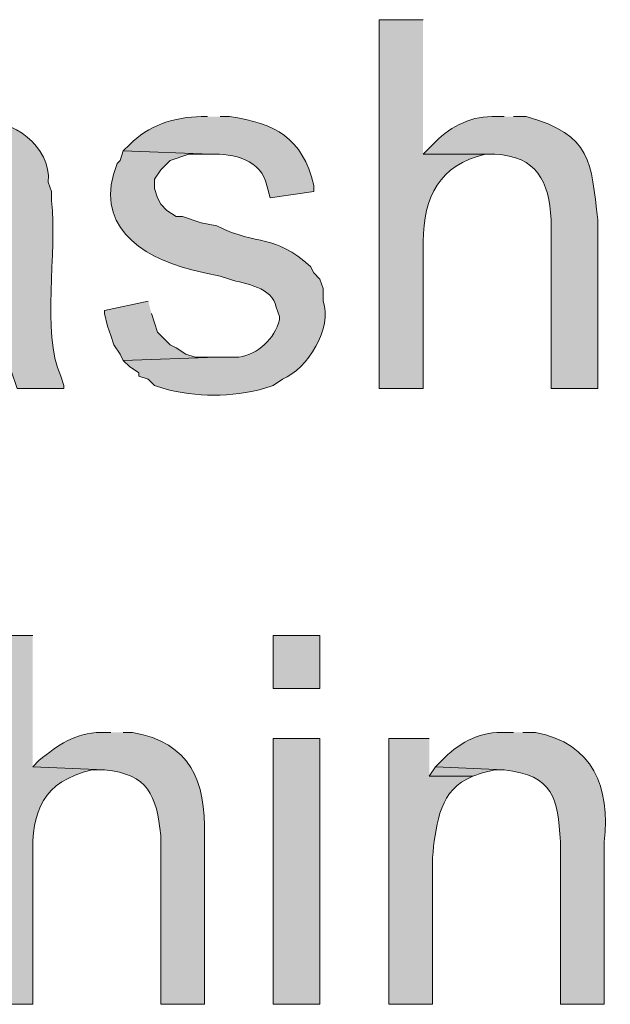
# Model space of a CAD drawing. Units: inches. Extents: x 29 to 194, y 67 to 218.
# Drawn here: x 129 to 133, y 101 to 108 of the extents above; entities that cross this region are included whole.
import ezdxf

# ---------------------------------------------------------------- set-up
doc = ezdxf.new("R2010")
doc.units = ezdxf.units.IN
doc.header["$MEASUREMENT"] = 0
doc.layers.add('Layer 1', color=7, linetype='Continuous')

msp = doc.modelspace()

# ---------------------------------------------------------------- hatches: boundary and pattern name
at = {"layer": 'Layer 1', "true_color": 0xffffff}
h = msp.add_hatch(color=7, dxfattribs=at)
edge = h.paths.add_edge_path()
edge.add_spline(control_points=[(131.5085, 108.1476), (131.5085, 108.1476), (131.2122, 108.1476), (131.2122, 108.1476), (131.2122, 108.1476), (131.2122, 105.6499), (131.2122, 105.6499), (131.2122, 105.6499), (131.5085, 105.6499), (131.5085, 105.6499), (131.5085, 105.6499), (131.5085, 106.6447), (131.5085, 106.6447), (131.5152, 106.9492), (131.6157, 107.1633), (131.9318, 107.2374), (131.9318, 107.2374), (131.9953, 107.2374), (131.9953, 107.2374), (131.9953, 107.2374), (131.5085, 107.2374), (131.5085, 107.2374)], knot_values=[0, 0, 0, 0, 0.352778, 0.352778, 0.352778, 0.705556, 0.705556, 0.705556, 1.058333, 1.058333, 1.058333, 1.411111, 1.411111, 1.411111, 1.763889, 1.763889, 1.763889, 2.116667, 2.116667, 2.116667, 2.469444, 2.469444, 2.469444, 2.469444], degree=3, periodic=0)
edge.add_line((131.5085, 107.2374), (131.5085, 108.1476))
h = msp.add_hatch(color=7, dxfattribs=at)
edge = h.paths.add_edge_path()
edge.add_spline(control_points=[(128.2912, 107.4914), (128.2912, 107.4914), (128.2065, 107.4914), (128.2065, 107.4914), (128.0171, 107.4794), (127.7969, 107.4413), (127.6562, 107.3009), (127.6562, 107.3009), (127.6138, 107.2586), (127.6138, 107.2586), (127.6138, 107.2586), (128.2488, 107.2374), (128.2488, 107.2374), (128.2488, 107.2374), (128.3547, 107.2374), (128.3547, 107.2374), (128.3547, 107.2374), (128.5452, 107.1739), (128.5452, 107.1739), (128.5452, 107.1739), (128.5875, 107.1316), (128.5875, 107.1316), (128.5875, 107.1316), (128.6087, 107.1316), (128.6087, 107.1316), (128.6087, 107.1316), (128.6298, 107.0892), (128.6298, 107.0892), (128.6298, 107.0892), (128.651, 107.0257), (128.651, 107.0257), (128.651, 107.0257), (128.6722, 106.9622), (128.6722, 106.9622), (128.6722, 106.9622), (128.6722, 106.7929), (128.6722, 106.7929), (128.6722, 106.7929), (128.6298, 106.7717), (128.6298, 106.7717), (128.6298, 106.7717), (128.5663, 106.7717), (128.5663, 106.7717), (128.5663, 106.7717), (128.524, 106.7506), (128.524, 106.7506), (128.524, 106.7506), (128.4605, 106.7294), (128.4605, 106.7294), (128.4605, 106.7294), (128.3758, 106.7294), (128.3758, 106.7294), (128.3758, 106.7294), (128.3123, 106.7082), (128.3123, 106.7082), (128.3123, 106.7082), (128.2277, 106.7082), (128.2277, 106.7082), (128.2277, 106.7082), (128.1218, 106.687), (128.1218, 106.687), (128.1218, 106.687), (128.0372, 106.687), (128.0372, 106.687), (128.0372, 106.687), (127.9102, 106.6447), (127.9102, 106.6447), (127.9102, 106.6447), (127.8467, 106.6447), (127.8467, 106.6447), (127.8467, 106.6447), (127.8255, 106.6236), (127.8255, 106.6236), (127.8255, 106.6236), (127.6985, 106.5812), (127.6985, 106.5812), (127.6985, 106.5812), (128.6722, 106.5601), (128.6722, 106.5601), (128.6722, 106.5601), (128.6722, 106.3061), (128.6722, 106.3061), (128.6722, 106.3061), (128.651, 106.2426), (128.651, 106.2426), (128.651, 106.2426), (128.651, 106.1791), (128.651, 106.1791), (128.651, 106.1791), (128.6298, 106.1367), (128.6298, 106.1367), (128.6298, 106.1367), (128.6087, 106.1156), (128.6087, 106.1156), (128.6087, 106.1156), (128.5875, 106.0521), (128.5875, 106.0521), (128.5875, 106.0521), (128.5452, 106.0097), (128.5452, 106.0097), (128.5452, 106.0097), (128.4182, 105.9251), (128.4182, 105.9251), (128.4182, 105.9251), (128.3758, 105.9039), (128.3758, 105.9039), (128.3758, 105.9039), (128.3123, 105.8827), (128.3123, 105.8827), (128.3123, 105.8827), (128.6933, 105.8616), (128.6933, 105.8616), (128.6933, 105.8616), (128.7145, 105.8404), (128.7145, 105.8404), (128.7145, 105.8404), (128.7145, 105.7769), (128.7145, 105.7769), (128.7145, 105.7769), (128.7568, 105.6499), (128.7568, 105.6499), (128.7568, 105.6499), (129.0743, 105.6499), (129.0743, 105.6499), (129.0743, 105.6499), (129.0743, 105.6711), (129.0743, 105.6711), (129.0743, 105.6711), (129.0532, 105.7346), (129.0532, 105.7346), (128.9191, 106.0305), (129.0316, 106.5777), (128.9897, 106.9199), (128.9897, 106.9199), (128.9897, 106.9834), (128.9897, 106.9834), (128.9897, 106.9834), (128.9685, 107.0469), (128.9685, 107.0469), (128.9893, 107.2917), (128.7233, 107.4737), (128.5028, 107.4702), (128.5028, 107.4702), (128.4393, 107.4914), (128.4393, 107.4914), (128.4393, 107.4914), (128.3758, 107.4914), (128.3758, 107.4914)], knot_values=[0, 0, 0, 0, 0.352778, 0.352778, 0.352778, 0.705556, 0.705556, 0.705556, 1.058333, 1.058333, 1.058333, 1.411111, 1.411111, 1.411111, 1.763889, 1.763889, 1.763889, 2.116667, 2.116667, 2.116667, 2.469444, 2.469444, 2.469444, 2.822222, 2.822222, 2.822222, 3.175, 3.175, 3.175, 3.527778, 3.527778, 3.527778, 3.880556, 3.880556, 3.880556, 4.233333, 4.233333, 4.233333, 4.586111, 4.586111, 4.586111, 4.938889, 4.938889, 4.938889, 5.291667, 5.291667, 5.291667, 5.644444, 5.644444, 5.644444, 5.997222, 5.997222, 5.997222, 6.35, 6.35, 6.35, 6.702778, 6.702778, 6.702778, 7.055556, 7.055556, 7.055556, 7.408333, 7.408333, 7.408333, 7.761111, 7.761111, 7.761111, 8.113889, 8.113889, 8.113889, 8.466667, 8.466667, 8.466667, 8.819444, 8.819444, 8.819444, 9.172222, 9.172222, 9.172222, 9.525, 9.525, 9.525, 9.877778, 9.877778, 9.877778, 10.230556, 10.230556, 10.230556, 10.583333, 10.583333, 10.583333, 10.936111, 10.936111, 10.936111, 11.288889, 11.288889, 11.288889, 11.641667, 11.641667, 11.641667, 11.994444, 11.994444, 11.994444, 12.347222, 12.347222, 12.347222, 12.7, 12.7, 12.7, 13.052778, 13.052778, 13.052778, 13.405556, 13.405556, 13.405556, 13.758333, 13.758333, 13.758333, 14.111111, 14.111111, 14.111111, 14.463889, 14.463889, 14.463889, 14.816667, 14.816667, 14.816667, 15.169444, 15.169444, 15.169444, 15.522222, 15.522222, 15.522222, 15.875, 15.875, 15.875, 16.227778, 16.227778, 16.227778, 16.580556, 16.580556, 16.580556, 16.933333, 16.933333, 16.933333, 17.286111, 17.286111, 17.286111, 17.286111], degree=3, periodic=0)
edge.add_line((128.3758, 107.4914), (128.2912, 107.4914))
h = msp.add_hatch(color=7, dxfattribs=at)
edge = h.paths.add_edge_path()
edge.add_spline(control_points=[(130.048, 107.4914), (130.048, 107.4914), (130.0057, 107.4914), (130.0057, 107.4914), (129.8261, 107.4896), (129.6423, 107.4311), (129.5188, 107.3009), (129.5188, 107.3009), (129.4765, 107.2586), (129.4765, 107.2586), (129.4765, 107.2586), (130.0692, 107.2374), (130.0692, 107.2374), (130.2219, 107.2441), (130.4152, 107.1954), (130.4502, 107.0257), (130.4502, 107.0257), (130.4713, 106.941), (130.4713, 106.941), (130.4713, 106.941), (130.7677, 106.9834), (130.7677, 106.9834), (130.7677, 106.9834), (130.7677, 107.0257), (130.7677, 107.0257), (130.6908, 107.3492), (130.5091, 107.4455), (130.1962, 107.4914), (130.1962, 107.4914), (130.1327, 107.4914), (130.1327, 107.4914)], knot_values=[0, 0, 0, 0, 0.352778, 0.352778, 0.352778, 0.705556, 0.705556, 0.705556, 1.058333, 1.058333, 1.058333, 1.411111, 1.411111, 1.411111, 1.763889, 1.763889, 1.763889, 2.116667, 2.116667, 2.116667, 2.469444, 2.469444, 2.469444, 2.822222, 2.822222, 2.822222, 3.175, 3.175, 3.175, 3.527778, 3.527778, 3.527778, 3.527778], degree=3, periodic=0)
edge.add_line((130.1327, 107.4914), (130.048, 107.4914))
h = msp.add_hatch(color=7, dxfattribs=at)
edge = h.paths.add_edge_path()
edge.add_spline(control_points=[(132.0588, 107.4914), (132.0588, 107.4914), (131.9742, 107.4914), (131.9742, 107.4914), (131.8186, 107.4928), (131.6771, 107.4103), (131.572, 107.3009), (131.572, 107.3009), (131.5085, 107.2374), (131.5085, 107.2374), (131.5085, 107.2374), (131.9953, 107.2374), (131.9953, 107.2374), (132.2807, 107.2205), (132.3629, 107.0557), (132.3763, 106.7929), (132.3763, 106.7929), (132.3763, 105.6499), (132.3763, 105.6499), (132.3763, 105.6499), (132.6938, 105.6499), (132.6938, 105.6499), (132.6938, 105.6499), (132.6938, 106.7929), (132.6938, 106.7929), (132.6441, 107.1838), (132.66, 107.3654), (132.207, 107.4914), (132.207, 107.4914), (132.1223, 107.4914), (132.1223, 107.4914)], knot_values=[0, 0, 0, 0, 0.352778, 0.352778, 0.352778, 0.705556, 0.705556, 0.705556, 1.058333, 1.058333, 1.058333, 1.411111, 1.411111, 1.411111, 1.763889, 1.763889, 1.763889, 2.116667, 2.116667, 2.116667, 2.469444, 2.469444, 2.469444, 2.822222, 2.822222, 2.822222, 3.175, 3.175, 3.175, 3.527778, 3.527778, 3.527778, 3.527778], degree=3, periodic=0)
edge.add_line((132.1223, 107.4914), (132.0588, 107.4914))
h = msp.add_hatch(color=7, dxfattribs=at)
edge = h.paths.add_edge_path()
edge.add_spline(control_points=[(129.4765, 107.2586), (129.4765, 107.2586), (129.4553, 107.1951), (129.4553, 107.1951), (129.4553, 107.1951), (129.4342, 107.1739), (129.4342, 107.1739), (129.2747, 106.7633), (129.5809, 106.5438), (129.9422, 106.4542), (129.9422, 106.4542), (130.0268, 106.433), (130.0268, 106.433), (130.0268, 106.433), (130.1327, 106.4119), (130.1327, 106.4119), (130.1327, 106.4119), (130.1962, 106.3907), (130.1962, 106.3907), (130.3066, 106.3551), (130.4872, 106.3396), (130.5137, 106.2002), (130.5137, 106.2002), (130.5348, 106.1367), (130.5348, 106.1367), (130.5348, 106.1367), (130.5348, 106.1156), (130.5348, 106.1156), (130.5031, 105.985), (130.3912, 105.8831), (130.2597, 105.8616), (130.2597, 105.8616), (130.1115, 105.8616), (130.1115, 105.8616), (130.1115, 105.8616), (129.4765, 105.8404), (129.4765, 105.8404), (129.4765, 105.8404), (129.5188, 105.7981), (129.5188, 105.7981), (129.5188, 105.7981), (129.5823, 105.7557), (129.5823, 105.7557), (129.5823, 105.7557), (129.5823, 105.7346), (129.5823, 105.7346), (129.5823, 105.7346), (129.6458, 105.7134), (129.6458, 105.7134), (129.6458, 105.7134), (129.6882, 105.6711), (129.6882, 105.6711), (129.6882, 105.6711), (129.7517, 105.6499), (129.7517, 105.6499), (129.9693, 105.5896), (130.2113, 105.5899), (130.429, 105.6499), (130.429, 105.6499), (130.4925, 105.6711), (130.4925, 105.6711), (130.4925, 105.6711), (130.556, 105.7134), (130.556, 105.7134), (130.7264, 105.7822), (130.8971, 106.0609), (130.8312, 106.2426), (130.8312, 106.2426), (130.8312, 106.3272), (130.8312, 106.3272), (130.8312, 106.3272), (130.81, 106.3907), (130.81, 106.3907), (130.81, 106.3907), (130.7677, 106.433), (130.7677, 106.433), (130.7677, 106.433), (130.7465, 106.4754), (130.7465, 106.4754), (130.4953, 106.7036), (130.3965, 106.6087), (130.1115, 106.7506), (130.1115, 106.7506), (130.0057, 106.7717), (130.0057, 106.7717), (130.0057, 106.7717), (129.8787, 106.8141), (129.8787, 106.8141), (129.8787, 106.8141), (129.8363, 106.8141), (129.8363, 106.8141), (129.8363, 106.8141), (129.7728, 106.8564), (129.7728, 106.8564), (129.7728, 106.8564), (129.7305, 106.8987), (129.7305, 106.8987), (129.7305, 106.8987), (129.7093, 106.941), (129.7093, 106.941), (129.7093, 106.941), (129.6882, 107.0046), (129.6882, 107.0046), (129.6882, 107.0046), (129.6882, 107.0681), (129.6882, 107.0681), (129.6882, 107.0681), (129.7305, 107.1316), (129.7305, 107.1316), (129.7305, 107.1316), (129.794, 107.1951), (129.794, 107.1951), (129.794, 107.1951), (129.921, 107.2374), (129.921, 107.2374), (129.921, 107.2374), (130.0692, 107.2374), (130.0692, 107.2374)], knot_values=[0, 0, 0, 0, 0.352778, 0.352778, 0.352778, 0.705556, 0.705556, 0.705556, 1.058333, 1.058333, 1.058333, 1.411111, 1.411111, 1.411111, 1.763889, 1.763889, 1.763889, 2.116667, 2.116667, 2.116667, 2.469444, 2.469444, 2.469444, 2.822222, 2.822222, 2.822222, 3.175, 3.175, 3.175, 3.527778, 3.527778, 3.527778, 3.880556, 3.880556, 3.880556, 4.233333, 4.233333, 4.233333, 4.586111, 4.586111, 4.586111, 4.938889, 4.938889, 4.938889, 5.291667, 5.291667, 5.291667, 5.644444, 5.644444, 5.644444, 5.997222, 5.997222, 5.997222, 6.35, 6.35, 6.35, 6.702778, 6.702778, 6.702778, 7.055556, 7.055556, 7.055556, 7.408333, 7.408333, 7.408333, 7.761111, 7.761111, 7.761111, 8.113889, 8.113889, 8.113889, 8.466667, 8.466667, 8.466667, 8.819444, 8.819444, 8.819444, 9.172222, 9.172222, 9.172222, 9.525, 9.525, 9.525, 9.877778, 9.877778, 9.877778, 10.230556, 10.230556, 10.230556, 10.583333, 10.583333, 10.583333, 10.936111, 10.936111, 10.936111, 11.288889, 11.288889, 11.288889, 11.641667, 11.641667, 11.641667, 11.994444, 11.994444, 11.994444, 12.347222, 12.347222, 12.347222, 12.7, 12.7, 12.7, 13.052778, 13.052778, 13.052778, 13.405556, 13.405556, 13.405556, 13.758333, 13.758333, 13.758333, 13.758333], degree=3, periodic=0)
edge.add_line((130.0692, 107.2374), (129.4765, 107.2586))
for points in [[(129.6458, 106.2426), (129.3495, 106.179), (129.3495, 106.1579), (129.3707, 106.0732), (129.3918, 106.0097), (129.413, 105.9462), (129.4553, 105.8827), (129.4765, 105.8404), (130.1115, 105.8616), (129.9633, 105.8616), (129.8998, 105.8827), (129.8363, 105.925), (129.794, 105.9462), (129.7093, 106.0309), (129.667, 106.1579)], [(131.5932, 103.0887), (131.5508, 103.0252), (131.8472, 103.0252), (131.9107, 103.0464), (131.9953, 103.0675), (132.0588, 103.0675)]]:
    msp.add_hatch(color=7, dxfattribs=at).paths.add_polyline_path(points)
h = msp.add_hatch(color=7, dxfattribs=at)
edge = h.paths.add_edge_path()
edge.add_spline(control_points=[(128.8627, 103.9777), (128.8627, 103.9777), (128.5452, 103.9777), (128.5452, 103.9777), (128.5452, 103.9777), (128.5452, 101.48), (128.5452, 101.48), (128.5452, 101.48), (128.8627, 101.48), (128.8627, 101.48), (128.8627, 101.48), (128.8627, 102.4749), (128.8627, 102.4749), (128.857, 102.7931), (128.9286, 102.9871), (129.2648, 103.0675), (129.2648, 103.0675), (129.3495, 103.0675), (129.3495, 103.0675), (129.3495, 103.0675), (128.8627, 103.0887), (128.8627, 103.0887)], knot_values=[0, 0, 0, 0, 0.352778, 0.352778, 0.352778, 0.705556, 0.705556, 0.705556, 1.058333, 1.058333, 1.058333, 1.411111, 1.411111, 1.411111, 1.763889, 1.763889, 1.763889, 2.116667, 2.116667, 2.116667, 2.469444, 2.469444, 2.469444, 2.469444], degree=3, periodic=0)
edge.add_line((128.8627, 103.0887), (128.8627, 103.9777))
h = msp.add_hatch(color=7, dxfattribs=at)
h.dxf.hatch_style = 2
h.paths.add_polyline_path([(130.4925, 103.6179), (130.81, 103.6179), (130.81, 103.9777), (130.4925, 103.9777)])
h = msp.add_hatch(color=7, dxfattribs=at)
edge = h.paths.add_edge_path()
edge.add_spline(control_points=[(129.3918, 103.3216), (129.3918, 103.3216), (129.3283, 103.3216), (129.3283, 103.3216), (129.1399, 103.3152), (129.0401, 103.239), (128.905, 103.1311), (128.905, 103.1311), (128.8627, 103.0887), (128.8627, 103.0887), (128.8627, 103.0887), (129.3495, 103.0676), (129.3495, 103.0676), (129.6472, 103.0379), (129.7019, 102.8975), (129.7305, 102.6231), (129.7305, 102.6231), (129.7305, 101.4801), (129.7305, 101.4801), (129.7305, 101.4801), (130.0268, 101.4801), (130.0268, 101.4801), (130.0268, 101.4801), (130.0268, 102.6231), (130.0268, 102.6231), (130.036, 102.9952), (129.934, 103.2482), (129.54, 103.3216), (129.54, 103.3216), (129.4765, 103.3216), (129.4765, 103.3216)], knot_values=[0, 0, 0, 0, 0.352778, 0.352778, 0.352778, 0.705556, 0.705556, 0.705556, 1.058333, 1.058333, 1.058333, 1.411111, 1.411111, 1.411111, 1.763889, 1.763889, 1.763889, 2.116667, 2.116667, 2.116667, 2.469444, 2.469444, 2.469444, 2.822222, 2.822222, 2.822222, 3.175, 3.175, 3.175, 3.527778, 3.527778, 3.527778, 3.527778], degree=3, periodic=0)
edge.add_line((129.4765, 103.3216), (129.3918, 103.3216))
h = msp.add_hatch(color=7, dxfattribs=at)
edge = h.paths.add_edge_path()
edge.add_spline(control_points=[(132.1223, 103.3216), (132.1223, 103.3216), (132.0377, 103.3216), (132.0377, 103.3216), (131.8821, 103.323), (131.7403, 103.2404), (131.6355, 103.1311), (131.6355, 103.1311), (131.5932, 103.0887), (131.5932, 103.0887), (131.5932, 103.0887), (132.0588, 103.0676), (132.0588, 103.0676), (132.3922, 103.0302), (132.4218, 102.8778), (132.4398, 102.5807), (132.4398, 102.5807), (132.4398, 101.4801), (132.4398, 101.4801), (132.4398, 101.4801), (132.7362, 101.4801), (132.7362, 101.4801), (132.7362, 101.4801), (132.7362, 102.5807), (132.7362, 102.5807), (132.7781, 102.9494), (132.6631, 103.2464), (132.2705, 103.3216), (132.2705, 103.3216), (132.1858, 103.3216), (132.1858, 103.3216)], knot_values=[0, 0, 0, 0, 0.352778, 0.352778, 0.352778, 0.705556, 0.705556, 0.705556, 1.058333, 1.058333, 1.058333, 1.411111, 1.411111, 1.411111, 1.763889, 1.763889, 1.763889, 2.116667, 2.116667, 2.116667, 2.469444, 2.469444, 2.469444, 2.822222, 2.822222, 2.822222, 3.175, 3.175, 3.175, 3.527778, 3.527778, 3.527778, 3.527778], degree=3, periodic=0)
edge.add_line((132.1858, 103.3216), (132.1223, 103.3216))
h = msp.add_hatch(color=7, dxfattribs=at)
h.dxf.hatch_style = 2
h.paths.add_polyline_path([(130.4925, 101.4801), (130.81, 101.4801), (130.81, 103.2792), (130.4925, 103.2792)])
h = msp.add_hatch(color=7, dxfattribs=at)
edge = h.paths.add_edge_path()
edge.add_spline(control_points=[(131.5508, 103.2792), (131.5508, 103.2792), (131.2757, 103.2792), (131.2757, 103.2792), (131.2757, 103.2792), (131.2757, 101.4801), (131.2757, 101.4801), (131.2757, 101.4801), (131.572, 101.4801), (131.572, 101.4801), (131.572, 101.4801), (131.572, 102.4749), (131.572, 102.4749), (131.5946, 102.6633), (131.609, 102.907), (131.8048, 103.004), (131.8048, 103.004), (131.8472, 103.0252), (131.8472, 103.0252), (131.8472, 103.0252), (131.5508, 103.0252), (131.5508, 103.0252)], knot_values=[0, 0, 0, 0, 0.352778, 0.352778, 0.352778, 0.705556, 0.705556, 0.705556, 1.058333, 1.058333, 1.058333, 1.411111, 1.411111, 1.411111, 1.763889, 1.763889, 1.763889, 2.116667, 2.116667, 2.116667, 2.469444, 2.469444, 2.469444, 2.469444], degree=3, periodic=0)
edge.add_line((131.5508, 103.0252), (131.5508, 103.2792))

# ---------------------------------------------------------------- linework, layer by layer
at = {"layer": 'Layer 1', "lineweight": 0}
for points in [[(129.6458, 106.2426), (129.3495, 106.179), (129.3495, 106.1579), (129.3707, 106.0732), (129.3918, 106.0097), (129.413, 105.9462), (129.4553, 105.8827), (129.4765, 105.8404), (130.1115, 105.8616), (129.9633, 105.8616), (129.8998, 105.8827), (129.8363, 105.925), (129.794, 105.9462), (129.7093, 106.0309), (129.667, 106.1579)], [(130.4925, 103.6179), (130.81, 103.6179), (130.81, 103.9777), (130.4925, 103.9777), (130.4925, 103.6179)], [(130.4925, 101.4801), (130.81, 101.4801), (130.81, 103.2792), (130.4925, 103.2792), (130.4925, 101.4801)], [(131.5932, 103.0887), (131.5508, 103.0252), (131.8472, 103.0252), (131.9107, 103.0464), (131.9953, 103.0675), (132.0588, 103.0675)]]:
    msp.add_lwpolyline(points, dxfattribs=at)
for points, knots in [([(131.5085, 108.1476), (131.5085, 108.1476), (131.2122, 108.1476), (131.2122, 108.1476), (131.2122, 108.1476), (131.2122, 105.6499), (131.2122, 105.6499), (131.2122, 105.6499), (131.5085, 105.6499), (131.5085, 105.6499), (131.5085, 105.6499), (131.5085, 106.6447), (131.5085, 106.6447), (131.5152, 106.9492), (131.6157, 107.1633), (131.9318, 107.2374), (131.9318, 107.2374), (131.9953, 107.2374), (131.9953, 107.2374), (131.9953, 107.2374), (131.5085, 107.2374), (131.5085, 107.2374)], [0, 0, 0, 0, 1, 1, 1, 2, 2, 2, 3, 3, 3, 4, 4, 4, 5, 5, 5, 6, 6, 6, 7, 7, 7, 7]), ([(128.2912, 107.4914), (128.2912, 107.4914), (128.2065, 107.4914), (128.2065, 107.4914), (128.0171, 107.4794), (127.7969, 107.4413), (127.6562, 107.3009), (127.6562, 107.3009), (127.6138, 107.2586), (127.6138, 107.2586), (127.6138, 107.2586), (128.2488, 107.2374), (128.2488, 107.2374), (128.2488, 107.2374), (128.3547, 107.2374), (128.3547, 107.2374), (128.3547, 107.2374), (128.5452, 107.1739), (128.5452, 107.1739), (128.5452, 107.1739), (128.5875, 107.1316), (128.5875, 107.1316), (128.5875, 107.1316), (128.6087, 107.1316), (128.6087, 107.1316), (128.6087, 107.1316), (128.6298, 107.0892), (128.6298, 107.0892), (128.6298, 107.0892), (128.651, 107.0257), (128.651, 107.0257), (128.651, 107.0257), (128.6722, 106.9622), (128.6722, 106.9622), (128.6722, 106.9622), (128.6722, 106.7929), (128.6722, 106.7929), (128.6722, 106.7929), (128.6298, 106.7717), (128.6298, 106.7717), (128.6298, 106.7717), (128.5663, 106.7717), (128.5663, 106.7717), (128.5663, 106.7717), (128.524, 106.7506), (128.524, 106.7506), (128.524, 106.7506), (128.4605, 106.7294), (128.4605, 106.7294), (128.4605, 106.7294), (128.3758, 106.7294), (128.3758, 106.7294), (128.3758, 106.7294), (128.3123, 106.7082), (128.3123, 106.7082), (128.3123, 106.7082), (128.2277, 106.7082), (128.2277, 106.7082), (128.2277, 106.7082), (128.1218, 106.687), (128.1218, 106.687), (128.1218, 106.687), (128.0372, 106.687), (128.0372, 106.687), (128.0372, 106.687), (127.9102, 106.6447), (127.9102, 106.6447), (127.9102, 106.6447), (127.8467, 106.6447), (127.8467, 106.6447), (127.8467, 106.6447), (127.8255, 106.6236), (127.8255, 106.6236), (127.8255, 106.6236), (127.6985, 106.5812), (127.6985, 106.5812), (127.6985, 106.5812), (128.6722, 106.5601), (128.6722, 106.5601), (128.6722, 106.5601), (128.6722, 106.3061), (128.6722, 106.3061), (128.6722, 106.3061), (128.651, 106.2426), (128.651, 106.2426), (128.651, 106.2426), (128.651, 106.1791), (128.651, 106.1791), (128.651, 106.1791), (128.6298, 106.1367), (128.6298, 106.1367), (128.6298, 106.1367), (128.6087, 106.1156), (128.6087, 106.1156), (128.6087, 106.1156), (128.5875, 106.0521), (128.5875, 106.0521), (128.5875, 106.0521), (128.5452, 106.0097), (128.5452, 106.0097), (128.5452, 106.0097), (128.4182, 105.9251), (128.4182, 105.9251), (128.4182, 105.9251), (128.3758, 105.9039), (128.3758, 105.9039), (128.3758, 105.9039), (128.3123, 105.8827), (128.3123, 105.8827), (128.3123, 105.8827), (128.6933, 105.8616), (128.6933, 105.8616), (128.6933, 105.8616), (128.7145, 105.8404), (128.7145, 105.8404), (128.7145, 105.8404), (128.7145, 105.7769), (128.7145, 105.7769), (128.7145, 105.7769), (128.7568, 105.6499), (128.7568, 105.6499), (128.7568, 105.6499), (129.0743, 105.6499), (129.0743, 105.6499), (129.0743, 105.6499), (129.0743, 105.6711), (129.0743, 105.6711), (129.0743, 105.6711), (129.0532, 105.7346), (129.0532, 105.7346), (128.9191, 106.0305), (129.0316, 106.5777), (128.9897, 106.9199), (128.9897, 106.9199), (128.9897, 106.9834), (128.9897, 106.9834), (128.9897, 106.9834), (128.9685, 107.0469), (128.9685, 107.0469), (128.9893, 107.2917), (128.7233, 107.4737), (128.5028, 107.4702), (128.5028, 107.4702), (128.4393, 107.4914), (128.4393, 107.4914), (128.4393, 107.4914), (128.3758, 107.4914), (128.3758, 107.4914)], [0, 0, 0, 0, 1, 1, 1, 2, 2, 2, 3, 3, 3, 4, 4, 4, 5, 5, 5, 6, 6, 6, 7, 7, 7, 8, 8, 8, 9, 9, 9, 10, 10, 10, 11, 11, 11, 12, 12, 12, 13, 13, 13, 14, 14, 14, 15, 15, 15, 16, 16, 16, 17, 17, 17, 18, 18, 18, 19, 19, 19, 20, 20, 20, 21, 21, 21, 22, 22, 22, 23, 23, 23, 24, 24, 24, 25, 25, 25, 26, 26, 26, 27, 27, 27, 28, 28, 28, 29, 29, 29, 30, 30, 30, 31, 31, 31, 32, 32, 32, 33, 33, 33, 34, 34, 34, 35, 35, 35, 36, 36, 36, 37, 37, 37, 38, 38, 38, 39, 39, 39, 40, 40, 40, 41, 41, 41, 42, 42, 42, 43, 43, 43, 44, 44, 44, 45, 45, 45, 46, 46, 46, 47, 47, 47, 48, 48, 48, 49, 49, 49, 49]), ([(130.048, 107.4914), (130.048, 107.4914), (130.0057, 107.4914), (130.0057, 107.4914), (129.8261, 107.4896), (129.6423, 107.4311), (129.5188, 107.3009), (129.5188, 107.3009), (129.4765, 107.2586), (129.4765, 107.2586), (129.4765, 107.2586), (130.0692, 107.2374), (130.0692, 107.2374), (130.2219, 107.2441), (130.4152, 107.1954), (130.4502, 107.0257), (130.4502, 107.0257), (130.4713, 106.941), (130.4713, 106.941), (130.4713, 106.941), (130.7677, 106.9834), (130.7677, 106.9834), (130.7677, 106.9834), (130.7677, 107.0257), (130.7677, 107.0257), (130.6908, 107.3492), (130.5091, 107.4455), (130.1962, 107.4914), (130.1962, 107.4914), (130.1327, 107.4914), (130.1327, 107.4914)], [0, 0, 0, 0, 1, 1, 1, 2, 2, 2, 3, 3, 3, 4, 4, 4, 5, 5, 5, 6, 6, 6, 7, 7, 7, 8, 8, 8, 9, 9, 9, 10, 10, 10, 10]), ([(132.0588, 107.4914), (132.0588, 107.4914), (131.9742, 107.4914), (131.9742, 107.4914), (131.8186, 107.4928), (131.6771, 107.4103), (131.572, 107.3009), (131.572, 107.3009), (131.5085, 107.2374), (131.5085, 107.2374), (131.5085, 107.2374), (131.9953, 107.2374), (131.9953, 107.2374), (132.2807, 107.2205), (132.3629, 107.0557), (132.3763, 106.7929), (132.3763, 106.7929), (132.3763, 105.6499), (132.3763, 105.6499), (132.3763, 105.6499), (132.6938, 105.6499), (132.6938, 105.6499), (132.6938, 105.6499), (132.6938, 106.7929), (132.6938, 106.7929), (132.6441, 107.1838), (132.66, 107.3654), (132.207, 107.4914), (132.207, 107.4914), (132.1223, 107.4914), (132.1223, 107.4914)], [0, 0, 0, 0, 1, 1, 1, 2, 2, 2, 3, 3, 3, 4, 4, 4, 5, 5, 5, 6, 6, 6, 7, 7, 7, 8, 8, 8, 9, 9, 9, 10, 10, 10, 10]), ([(129.4765, 107.2586), (129.4765, 107.2586), (129.4553, 107.1951), (129.4553, 107.1951), (129.4553, 107.1951), (129.4342, 107.1739), (129.4342, 107.1739), (129.2747, 106.7633), (129.5809, 106.5438), (129.9422, 106.4542), (129.9422, 106.4542), (130.0268, 106.433), (130.0268, 106.433), (130.0268, 106.433), (130.1327, 106.4119), (130.1327, 106.4119), (130.1327, 106.4119), (130.1962, 106.3907), (130.1962, 106.3907), (130.3066, 106.3551), (130.4872, 106.3396), (130.5137, 106.2002), (130.5137, 106.2002), (130.5348, 106.1367), (130.5348, 106.1367), (130.5348, 106.1367), (130.5348, 106.1156), (130.5348, 106.1156), (130.5031, 105.985), (130.3912, 105.8831), (130.2597, 105.8616), (130.2597, 105.8616), (130.1115, 105.8616), (130.1115, 105.8616), (130.1115, 105.8616), (129.4765, 105.8404), (129.4765, 105.8404), (129.4765, 105.8404), (129.5188, 105.7981), (129.5188, 105.7981), (129.5188, 105.7981), (129.5823, 105.7557), (129.5823, 105.7557), (129.5823, 105.7557), (129.5823, 105.7346), (129.5823, 105.7346), (129.5823, 105.7346), (129.6458, 105.7134), (129.6458, 105.7134), (129.6458, 105.7134), (129.6882, 105.6711), (129.6882, 105.6711), (129.6882, 105.6711), (129.7517, 105.6499), (129.7517, 105.6499), (129.9693, 105.5896), (130.2113, 105.5899), (130.429, 105.6499), (130.429, 105.6499), (130.4925, 105.6711), (130.4925, 105.6711), (130.4925, 105.6711), (130.556, 105.7134), (130.556, 105.7134), (130.7264, 105.7822), (130.8971, 106.0609), (130.8312, 106.2426), (130.8312, 106.2426), (130.8312, 106.3272), (130.8312, 106.3272), (130.8312, 106.3272), (130.81, 106.3907), (130.81, 106.3907), (130.81, 106.3907), (130.7677, 106.433), (130.7677, 106.433), (130.7677, 106.433), (130.7465, 106.4754), (130.7465, 106.4754), (130.4953, 106.7036), (130.3965, 106.6087), (130.1115, 106.7506), (130.1115, 106.7506), (130.0057, 106.7717), (130.0057, 106.7717), (130.0057, 106.7717), (129.8787, 106.8141), (129.8787, 106.8141), (129.8787, 106.8141), (129.8363, 106.8141), (129.8363, 106.8141), (129.8363, 106.8141), (129.7728, 106.8564), (129.7728, 106.8564), (129.7728, 106.8564), (129.7305, 106.8987), (129.7305, 106.8987), (129.7305, 106.8987), (129.7093, 106.941), (129.7093, 106.941), (129.7093, 106.941), (129.6882, 107.0046), (129.6882, 107.0046), (129.6882, 107.0046), (129.6882, 107.0681), (129.6882, 107.0681), (129.6882, 107.0681), (129.7305, 107.1316), (129.7305, 107.1316), (129.7305, 107.1316), (129.794, 107.1951), (129.794, 107.1951), (129.794, 107.1951), (129.921, 107.2374), (129.921, 107.2374), (129.921, 107.2374), (130.0692, 107.2374), (130.0692, 107.2374)], [0, 0, 0, 0, 1, 1, 1, 2, 2, 2, 3, 3, 3, 4, 4, 4, 5, 5, 5, 6, 6, 6, 7, 7, 7, 8, 8, 8, 9, 9, 9, 10, 10, 10, 11, 11, 11, 12, 12, 12, 13, 13, 13, 14, 14, 14, 15, 15, 15, 16, 16, 16, 17, 17, 17, 18, 18, 18, 19, 19, 19, 20, 20, 20, 21, 21, 21, 22, 22, 22, 23, 23, 23, 24, 24, 24, 25, 25, 25, 26, 26, 26, 27, 27, 27, 28, 28, 28, 29, 29, 29, 30, 30, 30, 31, 31, 31, 32, 32, 32, 33, 33, 33, 34, 34, 34, 35, 35, 35, 36, 36, 36, 37, 37, 37, 38, 38, 38, 39, 39, 39, 39]), ([(128.8627, 103.9777), (128.8627, 103.9777), (128.5452, 103.9777), (128.5452, 103.9777), (128.5452, 103.9777), (128.5452, 101.48), (128.5452, 101.48), (128.5452, 101.48), (128.8627, 101.48), (128.8627, 101.48), (128.8627, 101.48), (128.8627, 102.4749), (128.8627, 102.4749), (128.857, 102.7931), (128.9286, 102.9871), (129.2648, 103.0675), (129.2648, 103.0675), (129.3495, 103.0675), (129.3495, 103.0675), (129.3495, 103.0675), (128.8627, 103.0887), (128.8627, 103.0887)], [0, 0, 0, 0, 1, 1, 1, 2, 2, 2, 3, 3, 3, 4, 4, 4, 5, 5, 5, 6, 6, 6, 7, 7, 7, 7]), ([(129.3918, 103.3216), (129.3918, 103.3216), (129.3283, 103.3216), (129.3283, 103.3216), (129.1399, 103.3152), (129.0401, 103.239), (128.905, 103.1311), (128.905, 103.1311), (128.8627, 103.0887), (128.8627, 103.0887), (128.8627, 103.0887), (129.3495, 103.0676), (129.3495, 103.0676), (129.6472, 103.0379), (129.7019, 102.8975), (129.7305, 102.6231), (129.7305, 102.6231), (129.7305, 101.4801), (129.7305, 101.4801), (129.7305, 101.4801), (130.0268, 101.4801), (130.0268, 101.4801), (130.0268, 101.4801), (130.0268, 102.6231), (130.0268, 102.6231), (130.036, 102.9952), (129.934, 103.2482), (129.54, 103.3216), (129.54, 103.3216), (129.4765, 103.3216), (129.4765, 103.3216)], [0, 0, 0, 0, 1, 1, 1, 2, 2, 2, 3, 3, 3, 4, 4, 4, 5, 5, 5, 6, 6, 6, 7, 7, 7, 8, 8, 8, 9, 9, 9, 10, 10, 10, 10]), ([(132.1223, 103.3216), (132.1223, 103.3216), (132.0377, 103.3216), (132.0377, 103.3216), (131.8821, 103.323), (131.7403, 103.2404), (131.6355, 103.1311), (131.6355, 103.1311), (131.5932, 103.0887), (131.5932, 103.0887), (131.5932, 103.0887), (132.0588, 103.0676), (132.0588, 103.0676), (132.3922, 103.0302), (132.4218, 102.8778), (132.4398, 102.5807), (132.4398, 102.5807), (132.4398, 101.4801), (132.4398, 101.4801), (132.4398, 101.4801), (132.7362, 101.4801), (132.7362, 101.4801), (132.7362, 101.4801), (132.7362, 102.5807), (132.7362, 102.5807), (132.7781, 102.9494), (132.6631, 103.2464), (132.2705, 103.3216), (132.2705, 103.3216), (132.1858, 103.3216), (132.1858, 103.3216)], [0, 0, 0, 0, 1, 1, 1, 2, 2, 2, 3, 3, 3, 4, 4, 4, 5, 5, 5, 6, 6, 6, 7, 7, 7, 8, 8, 8, 9, 9, 9, 10, 10, 10, 10]), ([(131.5508, 103.2792), (131.5508, 103.2792), (131.2757, 103.2792), (131.2757, 103.2792), (131.2757, 103.2792), (131.2757, 101.4801), (131.2757, 101.4801), (131.2757, 101.4801), (131.572, 101.4801), (131.572, 101.4801), (131.572, 101.4801), (131.572, 102.4749), (131.572, 102.4749), (131.5946, 102.6633), (131.609, 102.907), (131.8048, 103.004), (131.8048, 103.004), (131.8472, 103.0252), (131.8472, 103.0252), (131.8472, 103.0252), (131.5508, 103.0252), (131.5508, 103.0252)], [0, 0, 0, 0, 1, 1, 1, 2, 2, 2, 3, 3, 3, 4, 4, 4, 5, 5, 5, 6, 6, 6, 7, 7, 7, 7])]:
    msp.add_open_spline(points, degree=3, knots=knots, dxfattribs=at)

doc.saveas('drawing.dxf')
